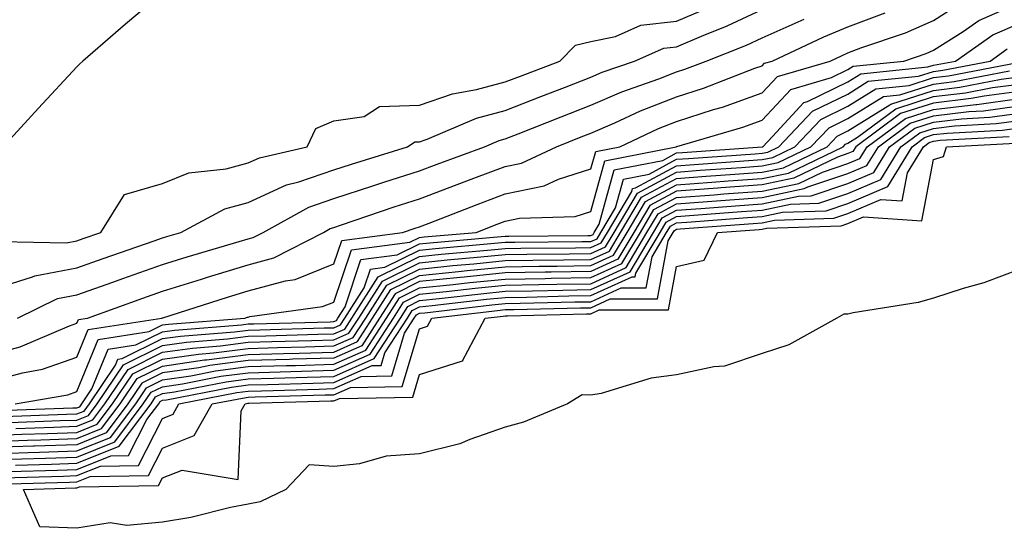
# Model space of a CAD drawing. Units: inches. Extents: x 897203 to 899843, y 7245098 to 7247738.
# Drawn here: x 898501 to 898616, y 7246957 to 7247017 of the extents above; entities that cross this region are included whole.
import ezdxf

# ---------------------------------------------------------------- set-up
doc = ezdxf.new("R2010")
doc.units = ezdxf.units.IN
doc.header["$MEASUREMENT"] = 0
doc.layers.add('Contour_89727245', color=7, linetype='Continuous', true_color=0x82652c)

msp = doc.modelspace()

# ---------------------------------------------------------------- linework, layer by layer
at = {"layer": 'Contour_89727245'}
for points in [[(898518.05, 7247019.88, 3315), (898513.74, 7247016.23, 3315), (898508.76, 7247011.92, 3315), (898508.39, 7247011.58, 3315), (898508.05, 7247011.24, 3315), (898503.55, 7247006.42, 3315), (898499.43, 7247001.92, 3315)], [(898498.05, 7246974.58, 3311), (898501.68, 7246975.54, 3311), (898504.02, 7246975.95, 3311), (898508.05, 7246977.35, 3311), (898509.37, 7246980.6, 3311), (898517.98, 7246981.92, 3311), (898518.03, 7246981.94, 3311), (898518.05, 7246981.95, 3311), (898518.09, 7246981.96, 3311), (898525.62, 7246984.35, 3311), (898528.05, 7246985.09, 3311), (898532.41, 7246986.29, 3311), (898533.53, 7246986.43, 3311), (898538.05, 7246988.24, 3311), (898538.98, 7246990.99, 3311), (898546.04, 7246991.92, 3311), (898547.54, 7246992.43, 3311), (898548.05, 7246992.59, 3311), (898549.15, 7246993.01, 3311), (898554.77, 7246995.19, 3311), (898558.05, 7246996.42, 3311), (898562.61, 7246997.36, 3311), (898564.26, 7246998.13, 3311), (898568.05, 7246999.35, 3311), (898568.61, 7247001.36, 3311), (898571.43, 7247001.92, 3311), (898575.94, 7247004.03, 3311), (898578.05, 7247004.85, 3311), (898582.37, 7247006.25, 3311), (898583.42, 7247006.55, 3311), (898588.05, 7247008.19, 3311), (898589.84, 7247010.13, 3311), (898595.96, 7247011.92, 3311), (898597.39, 7247012.58, 3311), (898598.05, 7247012.86, 3311), (898599.57, 7247013.44, 3311), (898604.75, 7247015.21, 3311), (898608.05, 7247016.66, 3311), (898611.27, 7247018.7, 3311)], [(898500.86, 7246971.92, 3310), (898506.99, 7246972.98, 3310), (898508.05, 7246973.35, 3310), (898510.53, 7246979.44, 3310), (898516.49, 7246980.36, 3310), (898518.05, 7246981.13, 3310), (898518.74, 7246981.23, 3310), (898527.64, 7246981.92, 3310), (898527.95, 7246982.02, 3310), (898528.05, 7246982.05, 3310), (898528.23, 7246982.1, 3310), (898536.71, 7246983.26, 3310), (898538.05, 7246983.79, 3310), (898540.09, 7246989.88, 3310), (898546.9, 7246990.77, 3310), (898548.05, 7246991.33, 3310), (898548.58, 7246991.39, 3310), (898554.64, 7246991.92, 3310), (898557.1, 7246992.88, 3310), (898558.05, 7246993.23, 3310), (898559.7, 7246993.57, 3310), (898566.2, 7246993.77, 3310), (898568.05, 7246994.36, 3310), (898569.68, 7247000.29, 3310), (898577.99, 7247001.92, 3310), (898578.05, 7247001.95, 3310), (898578.09, 7247001.96, 3310), (898585.77, 7247004.2, 3310), (898588.05, 7247005.01, 3310), (898591.37, 7247008.6, 3310), (898596.12, 7247010, 3310), (898598.05, 7247010.93, 3310), (898598.66, 7247011.31, 3310), (898604.58, 7247011.92, 3310), (898607.17, 7247012.8, 3310), (898608.05, 7247013.19, 3310), (898611.51, 7247015.38, 3310), (898613.32, 7247016.65, 3310), (898618.05, 7247018.71, 3310)], [(898498.05, 7246985.21, 3314), (898502.86, 7246986.72, 3314), (898503.12, 7246986.85, 3314), (898508.05, 7246987.78, 3314), (898511.1, 7246988.87, 3314), (898517.06, 7246990.93, 3314), (898518.05, 7246991.29, 3314), (898518.54, 7246991.43, 3314), (898520.19, 7246991.92, 3314), (898525.3, 7246994.67, 3314), (898528.05, 7246995.41, 3314), (898532.5, 7246997.48, 3314), (898533.94, 7246997.81, 3314), (898538.05, 7246999.21, 3314), (898540.09, 7246999.88, 3314), (898546.63, 7247001.92, 3314), (898547.5, 7247002.48, 3314), (898548.05, 7247002.5, 3314), (898548.93, 7247002.8, 3314), (898554.71, 7247005.27, 3314), (898558.05, 7247006.16, 3314), (898562.19, 7247007.78, 3314), (898564.96, 7247008.83, 3314), (898568.05, 7247010.03, 3314), (898569.37, 7247010.6, 3314), (898573.14, 7247011.92, 3314), (898576.55, 7247013.42, 3314), (898578.05, 7247013.59, 3314), (898580.95, 7247014.82, 3314), (898583.96, 7247016.01, 3314), (898588.05, 7247017.92, 3314)], [(898498.05, 7246977.66, 3312), (898501.41, 7246978.56, 3312), (898507.17, 7246981.04, 3312), (898508.05, 7246981.34, 3312), (898508.22, 7246981.75, 3312), (898509.3, 7246981.92, 3312), (898515.73, 7246984.24, 3312), (898518.05, 7246985.05, 3312), (898522.6, 7246986.47, 3312), (898523.28, 7246986.69, 3312), (898528.05, 7246988.13, 3312), (898531.03, 7246988.94, 3312), (898536.82, 7246991.92, 3312), (898537.62, 7246992.36, 3312), (898538.05, 7246992.51, 3312), (898538.92, 7246992.79, 3312), (898545.08, 7246994.89, 3312), (898548.05, 7246995.85, 3312), (898552.44, 7246997.53, 3312), (898554.37, 7246998.24, 3312), (898558.05, 7246999.62, 3312), (898559.96, 7247000.01, 3312), (898564.04, 7247001.92, 3312), (898566.91, 7247003.06, 3312), (898568.05, 7247003.5, 3312), (898570.85, 7247004.71, 3312), (898573.85, 7247006.12, 3312), (898578.05, 7247007.75, 3312), (898581.2, 7247008.77, 3312), (898587.2, 7247011.07, 3312), (898588.05, 7247011.37, 3312), (898588.31, 7247011.66, 3312), (898589.21, 7247011.92, 3312), (898595.24, 7247014.73, 3312), (898598.05, 7247015.89, 3312), (898602.41, 7247017.56, 3312)], [(898499.13, 7246990.85, 3315), (898506.84, 7246990.72, 3315), (898508.05, 7246990.94, 3315), (898508.77, 7246991.2, 3315), (898510.86, 7246991.92, 3315), (898513.6, 7246996.36, 3315), (898518.05, 7246997.61, 3315), (898521.1, 7246998.87, 3315), (898525.46, 7246999.33, 3315), (898528.05, 7247000.02, 3315), (898529.35, 7247000.62, 3315), (898534.92, 7247001.92, 3315), (898535.94, 7247004.03, 3315), (898538.05, 7247004.94, 3315), (898541.57, 7247005.44, 3315), (898543.38, 7247006.6, 3315), (898548.05, 7247006.77, 3315), (898551.88, 7247008.09, 3315), (898554.71, 7247008.59, 3315), (898558.05, 7247009.48, 3315), (898559.81, 7247010.16, 3315), (898564.43, 7247011.92, 3315), (898566.23, 7247013.75, 3315), (898568.05, 7247014.19, 3315), (898570.92, 7247014.78, 3315), (898573.88, 7247016.09, 3315), (898578.05, 7247016.57, 3315), (898581.81, 7247018.16, 3315)], [(898498.84, 7246971.13, 3309), (898507.57, 7246971.44, 3309), (898508.05, 7246971.46, 3309), (898508.38, 7246971.59, 3309), (898508.63, 7246971.92, 3309), (898509.81, 7246973.68, 3309), (898511.68, 7246978.29, 3309), (898514.91, 7246978.79, 3309), (898518.05, 7246980.33, 3309), (898519.44, 7246980.52, 3309), (898527.27, 7246981.14, 3309), (898528.05, 7246981.24, 3309), (898528.71, 7246981.26, 3309), (898537.63, 7246981.5, 3309), (898538.05, 7246981.51, 3309), (898538.34, 7246981.64, 3309), (898538.52, 7246981.92, 3309), (898539.35, 7246983.23, 3309), (898541.21, 7246988.76, 3309), (898545.44, 7246989.31, 3309), (898548.05, 7246990.6, 3309), (898549.25, 7246990.72, 3309), (898557.58, 7246991.45, 3309), (898558.05, 7246991.5, 3309), (898558.46, 7246991.5, 3309), (898567.69, 7246991.56, 3309), (898568.05, 7246991.56, 3309), (898568.3, 7246991.68, 3309), (898568.44, 7246991.92, 3309), (898569.02, 7246992.89, 3309), (898570.76, 7246999.21, 3309), (898576.46, 7247000.33, 3309), (898578.05, 7247001.19, 3309), (898578.73, 7247001.24, 3309), (898588.03, 7247001.89, 3309), (898588.05, 7247001.9, 3309), (898588.07, 7247001.9, 3309), (898588.11, 7247001.92, 3309), (898589.23, 7247003.1, 3309), (898592.89, 7247007.08, 3309), (898593.34, 7247007.2, 3309), (898598.05, 7247009.5, 3309), (898599.54, 7247010.43, 3309), (898607.36, 7247011.24, 3309), (898608.05, 7247011.45, 3309), (898608.47, 7247011.5, 3309), (898610.61, 7247011.92, 3309), (898614.98, 7247014.99, 3309), (898618.05, 7247016.31, 3309)], [(898501.12, 7246981.92, 3313), (898505.77, 7246984.2, 3313), (898508.05, 7246984.63, 3313), (898512.25, 7246986.12, 3313), (898513.42, 7246986.55, 3313), (898518.05, 7246988.17, 3313), (898520.91, 7246989.06, 3313), (898526.98, 7246990.85, 3313), (898528.05, 7246991.17, 3313), (898528.64, 7246991.33, 3313), (898529.78, 7246991.92, 3313), (898535.11, 7246994.86, 3313), (898538.05, 7246995.86, 3313), (898542.61, 7246997.36, 3313), (898543.89, 7246997.77, 3313), (898548.05, 7246999.11, 3313), (898550.09, 7246999.88, 3313), (898555.62, 7247001.92, 3313), (898557.32, 7247002.65, 3313), (898558.05, 7247002.84, 3313), (898559.57, 7247003.43, 3313), (898564.56, 7247005.42, 3313), (898568.05, 7247006.76, 3313), (898571.64, 7247008.33, 3313), (898575.98, 7247009.85, 3313), (898578.05, 7247010.65, 3313), (898579.01, 7247010.96, 3313), (898581.51, 7247011.92, 3313), (898586.2, 7247013.78, 3313), (898588.05, 7247014.63, 3313), (898592.94, 7247016.81, 3313)], [(898499.53, 7246970.44, 3308), (898506.83, 7246970.7, 3308), (898508.05, 7246970.74, 3308), (898508.89, 7246971.08, 3308), (898509.52, 7246971.92, 3308), (898512.55, 7246976.42, 3308), (898512.84, 7246977.13, 3308), (898513.34, 7246977.2, 3308), (898518.05, 7246979.53, 3308), (898520.14, 7246979.83, 3308), (898526.45, 7246980.32, 3308), (898528.05, 7246980.52, 3308), (898529.4, 7246980.56, 3308), (898536.9, 7246980.77, 3308), (898538.05, 7246980.8, 3308), (898538.83, 7246981.14, 3308), (898539.33, 7246981.92, 3308), (898541.6, 7246985.47, 3308), (898542.33, 7246987.64, 3308), (898543.99, 7246987.86, 3308), (898548.05, 7246989.86, 3308), (898549.92, 7246990.05, 3308), (898556.79, 7246990.65, 3308), (898558.05, 7246990.78, 3308), (898559.17, 7246990.8, 3308), (898566.97, 7246990.85, 3308), (898568.05, 7246990.86, 3308), (898568.78, 7246991.19, 3308), (898569.21, 7246991.92, 3308), (898570.92, 7246994.79, 3308), (898571.84, 7246998.13, 3308), (898574.85, 7246998.73, 3308), (898578.05, 7247000.45, 3308), (898579.42, 7247000.54, 3308), (898587.23, 7247001.1, 3308), (898588.05, 7247001.16, 3308), (898588.68, 7247001.3, 3308), (898589.98, 7247001.92, 3308), (898593.91, 7247006.06, 3308), (898598.05, 7247008.07, 3308), (898600.43, 7247009.55, 3308), (898606.28, 7247010.14, 3308), (898608.05, 7247010.71, 3308), (898609.13, 7247010.84, 3308), (898614.64, 7247011.92, 3308), (898616.65, 7247013.33, 3308)], [(898500.23, 7246969.74, 3307), (898506.08, 7246969.96, 3307), (898508.05, 7246970.02, 3307), (898509.4, 7246970.57, 3307), (898510.42, 7246971.92, 3307), (898513.49, 7246976.48, 3307), (898518.05, 7246978.73, 3307), (898520.84, 7246979.13, 3307), (898525.63, 7246979.51, 3307), (898528.05, 7246979.81, 3307), (898530.1, 7246979.87, 3307), (898536.17, 7246980.04, 3307), (898538.05, 7246980.08, 3307), (898539.32, 7246980.65, 3307), (898540.14, 7246981.92, 3307), (898543.23, 7246986.74, 3307), (898548.05, 7246989.13, 3307), (898550.58, 7246989.39, 3307), (898555.99, 7246989.86, 3307), (898558.05, 7246990.06, 3307), (898559.88, 7246990.09, 3307), (898566.26, 7246990.13, 3307), (898568.05, 7246990.16, 3307), (898569.26, 7246990.71, 3307), (898569.98, 7246991.92, 3307), (898572.81, 7246996.69, 3307), (898572.92, 7246997.06, 3307), (898573.25, 7246997.12, 3307), (898578.05, 7246999.7, 3307), (898580.11, 7246999.86, 3307), (898586.43, 7247000.31, 3307), (898588.05, 7247000.43, 3307), (898589.29, 7247000.68, 3307), (898591.86, 7247001.92, 3307), (898594.87, 7247005.09, 3307), (898598.05, 7247006.65, 3307), (898601.31, 7247008.66, 3307), (898605.19, 7247009.06, 3307), (898608.05, 7247009.98, 3307), (898609.79, 7247010.18, 3307), (898617.9, 7247011.76, 3307)], [(898500.92, 7246969.05, 3306), (898505.34, 7246969.21, 3306), (898508.05, 7246969.3, 3306), (898509.91, 7246970.05, 3306), (898511.32, 7246971.92, 3306), (898514.02, 7246975.94, 3306), (898518.05, 7246977.93, 3306), (898521.54, 7246978.43, 3306), (898524.82, 7246978.69, 3306), (898528.05, 7246979.11, 3306), (898530.79, 7246979.18, 3306), (898535.44, 7246979.3, 3306), (898538.05, 7246979.38, 3306), (898539.81, 7246980.16, 3306), (898540.95, 7246981.92, 3306), (898543.72, 7246986.25, 3306), (898548.05, 7246988.38, 3306), (898551.25, 7246988.72, 3306), (898555.19, 7246989.06, 3306), (898558.05, 7246989.35, 3306), (898560.58, 7246989.39, 3306), (898565.55, 7246989.42, 3306), (898568.05, 7246989.46, 3306), (898569.74, 7246990.23, 3306), (898570.75, 7246991.92, 3306), (898573.47, 7246996.5, 3306), (898578.05, 7246998.96, 3306), (898580.8, 7246999.17, 3306), (898585.64, 7246999.51, 3306), (898588.05, 7246999.68, 3306), (898589.9, 7247000.07, 3306), (898593.73, 7247001.92, 3306), (898595.84, 7247004.14, 3306), (898598.05, 7247005.21, 3306), (898602.19, 7247007.78, 3306), (898604.1, 7247007.97, 3306), (898608.05, 7247009.23, 3306), (898610.45, 7247009.52, 3306), (898616.91, 7247010.78, 3306)], [(898498.05, 7246968.24, 3305), (898501.61, 7246968.37, 3305), (898504.6, 7246968.46, 3305), (898508.05, 7246968.58, 3305), (898510.43, 7246969.55, 3305), (898512.21, 7246971.92, 3305), (898514.56, 7246975.41, 3305), (898518.05, 7246977.13, 3305), (898522.24, 7246977.73, 3305), (898524, 7246977.87, 3305), (898528.05, 7246978.39, 3305), (898531.48, 7246978.49, 3305), (898534.71, 7246978.57, 3305), (898538.05, 7246978.67, 3305), (898540.3, 7246979.66, 3305), (898541.76, 7246981.92, 3305), (898544.21, 7246985.76, 3305), (898548.05, 7246987.65, 3305), (898551.92, 7246988.05, 3305), (898554.4, 7246988.27, 3305), (898558.05, 7246988.63, 3305), (898561.28, 7246988.69, 3305), (898564.83, 7246988.71, 3305), (898568.05, 7246988.76, 3305), (898570.22, 7246989.75, 3305), (898571.51, 7246991.92, 3305), (898573.95, 7246996.02, 3305), (898578.05, 7246998.23, 3305), (898581.49, 7246998.47, 3305), (898584.84, 7246998.72, 3305), (898588.05, 7246998.95, 3305), (898590.51, 7246999.46, 3305), (898595.61, 7247001.92, 3305), (898596.8, 7247003.17, 3305), (898598.05, 7247003.79, 3305), (898602.93, 7247006.8, 3305), (898603.07, 7247006.9, 3305), (898608.05, 7247008.49, 3305), (898611.12, 7247008.85, 3305), (898615.93, 7247009.8, 3305), (898618.05, 7247010.08, 3305)], [(898498.05, 7246967.53, 3304), (898502.3, 7246967.67, 3304), (898503.85, 7246967.72, 3304), (898508.05, 7246967.87, 3304), (898510.94, 7246969.03, 3304), (898513.11, 7246971.92, 3304), (898515.1, 7246974.87, 3304), (898518.05, 7246976.32, 3304), (898522.94, 7246977.04, 3304), (898523.18, 7246977.06, 3304), (898528.05, 7246977.68, 3304), (898532.17, 7246977.8, 3304), (898533.98, 7246977.85, 3304), (898538.05, 7246977.96, 3304), (898540.79, 7246979.18, 3304), (898542.57, 7246981.92, 3304), (898544.71, 7246985.26, 3304), (898548.05, 7246986.91, 3304), (898552.59, 7246987.38, 3304), (898553.6, 7246987.47, 3304), (898558.05, 7246987.92, 3304), (898561.99, 7246987.98, 3304), (898564.12, 7246987.99, 3304), (898568.05, 7246988.05, 3304), (898570.7, 7246989.26, 3304), (898572.28, 7246991.92, 3304), (898574.43, 7246995.53, 3304), (898578.05, 7246997.49, 3304), (898582.18, 7246997.79, 3304), (898584.05, 7246997.92, 3304), (898588.05, 7246998.21, 3304), (898591.12, 7246998.85, 3304), (898597.48, 7247001.92, 3304), (898597.76, 7247002.21, 3304), (898598.05, 7247002.35, 3304), (898599.18, 7247003.05, 3304), (898603.63, 7247006.34, 3304), (898608.05, 7247007.76, 3304), (898611.78, 7247008.19, 3304), (898614.94, 7247008.81, 3304), (898618.05, 7247009.23, 3304)], [(898618.05, 7247008.38, 3303), (898613.96, 7247007.83, 3303), (898612.44, 7247007.53, 3303), (898608.05, 7247007.02, 3303), (898604.19, 7247005.79, 3303), (898598.97, 7247001.92, 3303), (898598.62, 7247001.35, 3303), (898598.05, 7247001.11, 3303), (898596.83, 7247000.71, 3303), (898591.72, 7246998.25, 3303), (898588.05, 7246997.48, 3303), (898583.25, 7246997.13, 3303), (898582.87, 7246997.1, 3303), (898578.05, 7246996.74, 3303), (898574.92, 7246995.05, 3303), (898573.05, 7246991.92, 3303), (898571.19, 7246988.79, 3303), (898568.05, 7246987.35, 3303), (898563.41, 7246987.28, 3303), (898562.7, 7246987.27, 3303), (898558.05, 7246987.2, 3303), (898553.25, 7246986.71, 3303), (898552.8, 7246986.67, 3303), (898548.05, 7246986.18, 3303), (898545.2, 7246984.77, 3303), (898543.38, 7246981.92, 3303), (898541.29, 7246978.69, 3303), (898538.05, 7246977.25, 3303), (898533.24, 7246977.12, 3303), (898532.87, 7246977.11, 3303), (898528.05, 7246976.97, 3303), (898523.58, 7246976.39, 3303), (898522.27, 7246976.14, 3303), (898518.05, 7246975.52, 3303), (898515.63, 7246974.33, 3303), (898514.01, 7246971.92, 3303), (898511.45, 7246968.52, 3303), (898508.05, 7246967.14, 3303), (898503.11, 7246966.98, 3303), (898502.99, 7246966.98, 3303), (898498.05, 7246966.81, 3303)], [(898498.05, 7246966.1, 3302), (898502.37, 7246966.24, 3302), (898503.69, 7246966.28, 3302), (898508.05, 7246966.42, 3302), (898511.96, 7246968.01, 3302), (898514.91, 7246971.92, 3302), (898516.17, 7246973.8, 3302), (898518.05, 7246974.72, 3302), (898521.33, 7246975.2, 3302), (898524.21, 7246975.76, 3302), (898528.05, 7246976.26, 3302), (898532.51, 7246976.38, 3302), (898533.56, 7246976.41, 3302), (898538.05, 7246976.54, 3302), (898541.78, 7246978.19, 3302), (898544.19, 7246981.92, 3302), (898545.69, 7246984.27, 3302), (898548.05, 7246985.44, 3302), (898551.97, 7246985.85, 3302), (898553.9, 7246986.07, 3302), (898558.05, 7246986.48, 3302), (898562.69, 7246986.56, 3302), (898563.39, 7246986.58, 3302), (898568.05, 7246986.65, 3302), (898571.67, 7246988.31, 3302), (898573.82, 7246991.92, 3302), (898575.4, 7246994.58, 3302), (898578.05, 7246996, 3302), (898582.45, 7246996.32, 3302), (898583.56, 7246996.41, 3302), (898588.05, 7246996.73, 3302), (898592.33, 7246997.63, 3302), (898595.09, 7246998.96, 3302), (898598.05, 7246999.95, 3302), (898599.44, 7247000.53, 3302), (898600.29, 7247001.92, 3302), (898604.75, 7247005.22, 3302), (898608.05, 7247006.28, 3302), (898612.98, 7247006.85, 3302), (898613.11, 7247006.86, 3302), (898618.05, 7247007.53, 3302)], [(898498.05, 7246965.38, 3301), (898501.63, 7246965.5, 3301), (898504.39, 7246965.58, 3301), (898508.05, 7246965.71, 3301), (898512.47, 7246967.5, 3301), (898515.8, 7246971.92, 3301), (898516.7, 7246973.27, 3301), (898518.05, 7246973.92, 3301), (898520.39, 7246974.26, 3301), (898524.84, 7246975.13, 3301), (898528.05, 7246975.54, 3301), (898531.78, 7246975.65, 3301), (898534.25, 7246975.72, 3301), (898538.05, 7246975.83, 3301), (898542.27, 7246977.7, 3301), (898545, 7246981.92, 3301), (898546.19, 7246983.79, 3301), (898548.05, 7246984.7, 3301), (898551.15, 7246985.03, 3301), (898554.55, 7246985.42, 3301), (898558.05, 7246985.77, 3301), (898561.96, 7246985.84, 3301), (898564.08, 7246985.88, 3301), (898568.05, 7246985.94, 3301), (898572.15, 7246987.82, 3301), (898574.58, 7246991.92, 3301), (898575.88, 7246994.09, 3301), (898578.05, 7246995.26, 3301), (898581.66, 7246995.52, 3301), (898584.25, 7246995.72, 3301), (898588.05, 7246996, 3301), (898592.94, 7246997.03, 3301), (898593.35, 7246997.22, 3301), (898598.05, 7246998.78, 3301), (898600.25, 7246999.71, 3301), (898601.6, 7247001.92, 3301), (898605.31, 7247004.66, 3301), (898608.05, 7247005.54, 3301), (898612.15, 7247006.02, 3301), (898613.86, 7247006.11, 3301), (898618.05, 7247006.68, 3301)], [(898500.89, 7246964.76, 3300), (898505.08, 7246964.89, 3300), (898508.05, 7246964.99, 3300), (898512.98, 7246966.99, 3300), (898516.7, 7246971.92, 3300), (898517.24, 7246972.73, 3300), (898518.05, 7246973.12, 3300), (898519.46, 7246973.33, 3300), (898525.47, 7246974.5, 3300), (898528.05, 7246974.83, 3300), (898531.05, 7246974.92, 3300), (898534.94, 7246975.04, 3300), (898538.05, 7246975.12, 3300), (898542.76, 7246977.2, 3300), (898545.81, 7246981.92, 3300), (898546.68, 7246983.29, 3300), (898548.05, 7246983.96, 3300), (898550.33, 7246984.2, 3300), (898555.2, 7246984.77, 3300), (898558.05, 7246985.05, 3300), (898561.23, 7246985.1, 3300), (898564.77, 7246985.19, 3300), (898568.05, 7246985.25, 3300), (898572.63, 7246987.34, 3300), (898575.35, 7246991.92, 3300), (898576.36, 7246993.61, 3300), (898578.05, 7246994.52, 3300), (898580.86, 7246994.72, 3300), (898584.93, 7246995.04, 3300), (898588.05, 7246995.26, 3300), (898592.28, 7246996.15, 3300), (898593.77, 7246996.2, 3300), (898598.05, 7246997.61, 3300), (898601.07, 7246998.9, 3300), (898602.92, 7247001.92, 3300), (898605.87, 7247004.1, 3300), (898608.05, 7247004.8, 3300), (898611.31, 7247005.18, 3300), (898614.61, 7247005.36, 3300), (898618.05, 7247005.82, 3300)], [(898500.15, 7246964.02, 3299), (898505.78, 7246964.2, 3299), (898508.05, 7246964.26, 3299), (898512, 7246965.87, 3299), (898514.07, 7246965.89, 3299), (898516.21, 7246970.08, 3299), (898517.6, 7246971.92, 3299), (898517.78, 7246972.19, 3299), (898518.05, 7246972.33, 3299), (898518.52, 7246972.4, 3299), (898526.1, 7246973.87, 3299), (898528.05, 7246974.12, 3299), (898530.31, 7246974.19, 3299), (898535.63, 7246974.34, 3299), (898538.05, 7246974.41, 3299), (898542.52, 7246976.39, 3299), (898543.56, 7246976.4, 3299), (898544, 7246977.87, 3299), (898546.62, 7246981.92, 3299), (898547.18, 7246982.8, 3299), (898548.05, 7246983.23, 3299), (898549.51, 7246983.38, 3299), (898555.85, 7246984.12, 3299), (898558.05, 7246984.34, 3299), (898560.51, 7246984.38, 3299), (898565.46, 7246984.51, 3299), (898568.05, 7246984.55, 3299), (898572.88, 7246986.75, 3299), (898573.22, 7246986.75, 3299), (898573.3, 7246987.16, 3299), (898576.12, 7246991.92, 3299), (898576.84, 7246993.13, 3299), (898578.05, 7246993.79, 3299), (898580.06, 7246993.93, 3299), (898585.62, 7246994.35, 3299), (898588.05, 7246994.53, 3299), (898591.35, 7246995.21, 3299), (898594.65, 7246995.32, 3299), (898598.05, 7246996.45, 3299), (898601.89, 7246998.08, 3299), (898604.24, 7247001.92, 3299), (898606.43, 7247003.54, 3299), (898608.05, 7247004.06, 3299), (898610.47, 7247004.34, 3299), (898615.36, 7247004.61, 3299), (898618.05, 7247004.97, 3299)], [(898499.41, 7246963.28, 3298), (898506.47, 7246963.49, 3298), (898508.05, 7246963.55, 3298), (898510.79, 7246964.65, 3298), (898515.24, 7246964.72, 3298), (898518.05, 7246970.21, 3298), (898519.27, 7246970.7, 3298), (898519.96, 7246971.92, 3298), (898526.73, 7246973.24, 3298), (898528.05, 7246973.4, 3298), (898529.58, 7246973.45, 3298), (898536.32, 7246973.65, 3298), (898538.05, 7246973.7, 3298), (898541.25, 7246975.11, 3298), (898544.8, 7246975.17, 3298), (898546.29, 7246980.15, 3298), (898547.42, 7246981.92, 3298), (898547.67, 7246982.3, 3298), (898548.05, 7246982.49, 3298), (898548.68, 7246982.55, 3298), (898556.5, 7246983.46, 3298), (898558.05, 7246983.62, 3298), (898559.78, 7246983.65, 3298), (898566.16, 7246983.81, 3298), (898568.05, 7246983.84, 3298), (898571.59, 7246985.46, 3298), (898574.51, 7246985.46, 3298), (898575.19, 7246989.06, 3298), (898576.89, 7246991.92, 3298), (898577.32, 7246992.65, 3298), (898578.05, 7246993.04, 3298), (898579.26, 7246993.13, 3298), (898586.31, 7246993.66, 3298), (898588.05, 7246993.79, 3298), (898590.41, 7246994.28, 3298), (898595.52, 7246994.45, 3298), (898598.05, 7246995.29, 3298), (898602.71, 7246997.26, 3298), (898605.55, 7247001.92, 3298), (898606.99, 7247002.98, 3298), (898608.05, 7247003.33, 3298), (898609.64, 7247003.5, 3298), (898616.11, 7247003.85, 3298), (898618.05, 7247004.12, 3298)], [(898498.67, 7246962.55, 3297), (898507.17, 7246962.8, 3297), (898508.05, 7246962.83, 3297), (898509.58, 7246963.45, 3297), (898516.42, 7246963.55, 3297), (898518.05, 7246966.74, 3297), (898521.73, 7246968.24, 3297), (898523.83, 7246971.92, 3297), (898527.36, 7246972.6, 3297), (898528.05, 7246972.69, 3297), (898528.85, 7246972.72, 3297), (898537.01, 7246972.96, 3297), (898538.05, 7246972.99, 3297), (898539.97, 7246973.84, 3297), (898546.03, 7246973.94, 3297), (898548.05, 7246980.69, 3297), (898548.98, 7246980.99, 3297), (898549.48, 7246981.92, 3297), (898557.15, 7246982.82, 3297), (898558.05, 7246982.91, 3297), (898559.05, 7246982.93, 3297), (898566.85, 7246983.12, 3297), (898568.05, 7246983.14, 3297), (898570.3, 7246984.17, 3297), (898575.81, 7246984.16, 3297), (898577.08, 7246990.95, 3297), (898577.65, 7246991.92, 3297), (898577.8, 7246992.16, 3297), (898578.05, 7246992.3, 3297), (898578.46, 7246992.33, 3297), (898587, 7246992.97, 3297), (898588.05, 7246993.05, 3297), (898589.48, 7246993.35, 3297), (898596.39, 7246993.57, 3297), (898598.05, 7246994.13, 3297), (898601.88, 7246995.75, 3297), (898604.38, 7246995.59, 3297), (898605.01, 7246998.88, 3297), (898606.87, 7247001.92, 3297), (898607.55, 7247002.42, 3297), (898608.05, 7247002.58, 3297), (898608.8, 7247002.67, 3297), (898616.87, 7247003.1, 3297)], [(898618.05, 7246987.59, 3296), (898613.93, 7246986.04, 3296), (898611.49, 7246985.36, 3296), (898608.05, 7246984.23, 3296), (898606.24, 7246983.73, 3296), (898598.65, 7246982.52, 3296), (898598.05, 7246982.38, 3296), (898597.58, 7246982.39, 3296), (898596.76, 7246981.92, 3296), (898591.14, 7246978.82, 3296), (898588.05, 7246977.81, 3296), (898583.66, 7246976.3, 3296), (898582.38, 7246976.25, 3296), (898578.05, 7246975.3, 3296), (898575.08, 7246974.9, 3296), (898569.26, 7246973.13, 3296), (898568.05, 7246972.92, 3296), (898567.01, 7246972.96, 3296), (898565.31, 7246971.92, 3296), (898560.19, 7246969.77, 3296), (898558.05, 7246969.2, 3296), (898553.9, 7246967.77, 3296), (898552.73, 7246967.24, 3296), (898548.05, 7246966.07, 3296), (898544.15, 7246965.83, 3296), (898541.04, 7246964.91, 3296), (898538.05, 7246964.62, 3296), (898535.18, 7246964.79, 3296), (898532.42, 7246961.92, 3296), (898529.46, 7246960.5, 3296), (898528.05, 7246960.23, 3296), (898525.97, 7246959.84, 3296), (898521.33, 7246958.64, 3296), (898518.05, 7246958.13, 3296), (898513.87, 7246957.74, 3296), (898511.93, 7246958.04, 3296), (898508.05, 7246957.4, 3296), (898503.72, 7246957.58, 3296), (898501.83, 7246961.92, 3296), (898507.87, 7246962.11, 3296), (898508.05, 7246962.11, 3296), (898508.37, 7246962.24, 3296), (898517.59, 7246962.38, 3296), (898518.05, 7246963.28, 3296), (898520.33, 7246964.2, 3296), (898526.86, 7246963.11, 3296), (898527.24, 7246971.11, 3296), (898527.7, 7246971.92, 3296), (898527.99, 7246971.98, 3296), (898528.05, 7246971.99, 3296), (898528.12, 7246971.99, 3296), (898537.7, 7246972.27, 3296), (898538.05, 7246972.28, 3296), (898538.7, 7246972.56, 3296), (898547.27, 7246972.7, 3296), (898548.05, 7246975.33, 3296), (898553.05, 7246976.92, 3296), (898553.06, 7246976.91, 3296), (898553.06, 7246976.93, 3296), (898555.71, 7246981.92, 3296), (898557.81, 7246982.16, 3296), (898558.05, 7246982.19, 3296), (898558.32, 7246982.19, 3296), (898567.54, 7246982.43, 3296), (898568.05, 7246982.44, 3296), (898569.01, 7246982.88, 3296), (898577.11, 7246982.87, 3296), (898578.05, 7246987.93, 3296), (898581.28, 7246988.69, 3296), (898582.83, 7246991.92, 3296), (898587.68, 7246992.28, 3296), (898588.05, 7246992.31, 3296), (898588.55, 7246992.42, 3296), (898597.27, 7246992.7, 3296), (898598.05, 7246992.96, 3296), (898599.86, 7246993.73, 3296), (898606.68, 7246993.29, 3296), (898608.05, 7247000.44, 3296), (898609.22, 7247000.76, 3296), (898609.57, 7247001.92, 3296), (898617.62, 7247002.35, 3296)]]:
    msp.add_polyline3d(points, dxfattribs=at)

doc.saveas('drawing.dxf')
